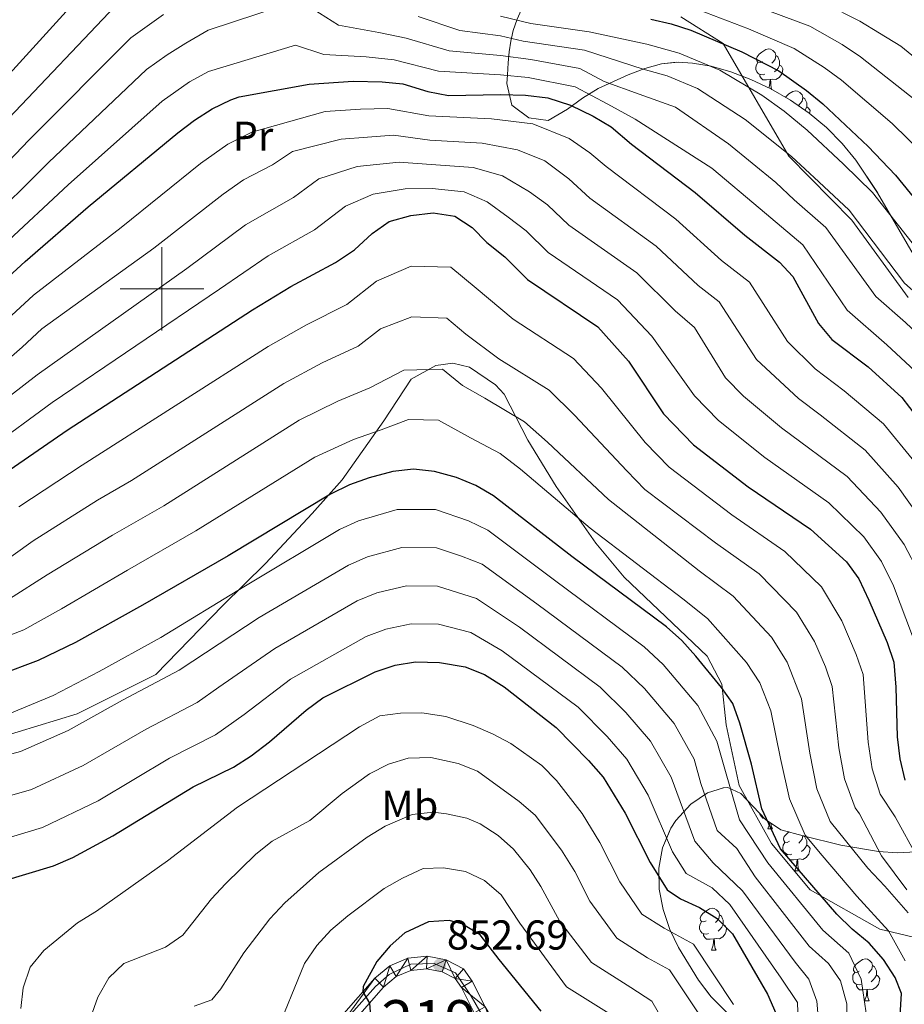
# Model space of a CAD drawing. Extents: x 633088 to 637601, y 773499 to 776557.
# Drawn here: x 634966 to 635178, y 775828 to 776065 of the extents above; entities that cross this region are included whole.
import ezdxf
from ezdxf.enums import TextEntityAlignment as Align

# ---------------------------------------------------------------- set-up
doc = ezdxf.new("R2010")
doc.units = 0
doc.header["$MEASUREMENT"] = 0
doc.linetypes.add('DGN Style 3', pattern=[59.844974, 42.74641, -17.098564])
doc.linetypes.add('DGN Style 4', pattern=[68.437002, 34.197128, -17.098564, 0.042746, -17.098564])
for name, color, linetype in [('Nivel 20', 7, 'Continuous'), ('Nivel 21', 7, 'Continuous'), ('Nivel 23', 7, 'Continuous'), ('Nivel 35', 7, 'Continuous'), ('Nivel 36', 7, 'Continuous'), ('Nivel 37', 7, 'Continuous'), ('Nivel 4', 7, 'Continuous'), ('Nivel 41', 7, 'Continuous'), ('Nivel 48', 7, 'Continuous'), ('Nivel 5', 7, 'Continuous'), ('Nivel 54', 7, 'Continuous'), ('Nivel 57', 7, 'Continuous'), ('Nivel 61', 7, 'Continuous'), ('Nivel 63', 7, 'Continuous'), ('Nivel 7', 7, 'Continuous')]:
    doc.layers.add(name, color=color, linetype=linetype)
doc.styles.add('Style-arial', font='arial.shx', dxfattribs={"bigfont": 'arialbig.shx'})
doc.styles.add('Style-arialn', font='arialn.shx', dxfattribs={"bigfont": 'arialnbig.shx'})
doc.linetypes.add('5zonar', pattern='A,-5,[1,dgnlstyle.shx,S=0.08,R=0,X=0,Y=0],-5', length=10)

# ---------------------------------------------------------------- blocks, each defined once
blk = doc.blocks.new('5PATER')
at = {"layer": 'Nivel 7', "linetype": 'Continuous', "lineweight": 0}
h = blk.add_hatch(color=19, dxfattribs=at)
edge = h.paths.add_edge_path()
edge.add_ellipse((0, 0), major_axis=(-1.1, -1.11), ratio=0.999422, start_angle=0, end_angle=360)

msp = doc.modelspace()

# ---------------------------------------------------------------- linework, layer by layer
at = {"layer": 'Nivel 20', "color": 19, "linetype": 'Continuous', "lineweight": 0, "ltscale": 0.5}
for points in [[(635124.361, 776065.238, 729.255), (635134.532, 776058.802, 731.099), (635150.269, 776031.78, 737.655), (635165.307, 776016.451, 739.909), (635178.821, 775997.911, 739.909)], [(635183.18, 775843.824, 797.073), (635172.04, 775846.418, 799.941), (635155.39, 775855.899, 805.678), (635146.112, 775866.98, 804.859), (635138.313, 775880.896, 804.859), (635135.225, 775895.426, 804.859), (635134.202, 775905.23, 803.424), (635130.665, 775911.878, 801.191), (635110.797, 775930.887, 799.962), (635103.965, 775938.973, 797.503), (635094.454, 775952.627, 794.225), (635087.701, 775963.724, 793.405), (635082.023, 775974.744, 791.561), (635079.973, 775976.997, 791.561), (635073.733, 775981.177, 792.381), (635069.728, 775982.195, 792.996), (635065.661, 775981.6, 793.405), (635059.734, 775978.32, 794.225), (635053.131, 775968.358, 796.888), (635043.205, 775954.222, 801.191), (635035.96, 775946.124, 802.42), (635024.793, 775934.102, 805.699), (635014.593, 775924.042, 807.952), (634998.501, 775907.479, 810.616), (634979.686, 775898.094, 810.616), (634960.771, 775892.306, 810.821)]]:
    msp.add_polyline3d(points, dxfattribs=at)
at = {"layer": 'Nivel 21', "color": 19, "linetype": 'Continuous', "lineweight": 0}
for points in [[(635028.75, 775809.248, 847.451), (635050.994, 775834.663, 850.193), (635054.589, 775837.656, 850.759), (635058.897, 775839.477, 851.401), (635063.548, 775839.971, 852.065), (635068.142, 775839.095, 852.693), (635072.286, 775836.925, 853.233), (635074.356, 775833.973, 853.848), (635077.427, 775827.825, 854.463)], [(635031.209, 775807.503, 847.451), (635053.095, 775832.508, 850.193), (635056.166, 775835.065, 850.759), (635059.655, 775836.54, 851.401), (635063.422, 775836.94, 852.065), (635067.143, 775836.231, 852.693), (635070.248, 775834.605, 853.233), (635071.771, 775832.433, 853.848), (635074.792, 775826.385, 854.463)]]:
    msp.add_polyline3d(points, dxfattribs=at)
at = {"layer": 'Nivel 23', "color": 19, "linetype": 'DGN Style 4', "lineweight": 0}
msp.add_polyline3d([(635086.064, 775809.962, 857.482), (635074.092, 775830.402, 854.112), (635070.377, 775835.976, 853.137), (635065.216, 775838.248, 852.419), (635059.643, 775838.041, 851.465), (635054.483, 775835.564, 850.615), (635051.181, 775832.673, 850.137), (635029.921, 775808.93, 847.487)], dxfattribs=at)
at = {"layer": 'Nivel 35', "color": 92, "linetype": '5zonar', "lineweight": 0, "ltscale": 0.5}
for points in [[(635183.715, 776002.028, 744.611), (635171.483, 776023.034, 738.909), (635166.304, 776030.817, 737.36), (635163.057, 776034.88, 736.799), (635159.29, 776038.662, 736.438), (635155.107, 776042.125, 736.308), (635150.613, 776045.232, 736.438), (635145.913, 776047.947, 736.858), (635141.113, 776050.232, 737.599), (635136.317, 776052.052, 738.692), (635131.631, 776053.37, 740.166), (635127.159, 776054.148, 742.052), (635123.744, 776054.359, 743.916), (635119.713, 776053.956, 746.495), (635115.697, 776052.867, 749.231), (635111.707, 776051.314, 752.037), (635104.576, 776048.028, 757.029), (635100.821, 776045.744, 759.789), (635097.217, 776043.051, 762.499), (635092.536, 776040.388, 765.225), (635087.895, 776041.005, 764.541), (635083.839, 776044.017, 762.766), (635082.668, 776049.242, 762.506), (635082.778, 776051.295, 761.947), (635082.991, 776054.162, 759.137), (635083.237, 776056.822, 755.147), (635083.609, 776059.382, 750.456), (635084.201, 776061.953, 745.541), (635085.107, 776064.645, 740.881)], [(635119.096, 775861.037, 829.26), (635119.983, 775865.954, 827.596), (635121.99, 775870.67, 825.817), (635123.174, 775872.519, 825.052), (635126.736, 775876.445, 823.05), (635130.738, 775879.168, 820.836), (635134.603, 775880.368, 818.425), (635135.637, 775880.385, 817.676), (635138.727, 775878.982, 814.933), (635144.617, 775872.737, 808.895), (635148.325, 775870.306, 805.973), (635153.701, 775868.85, 802.755), (635162.678, 775866.586, 798.013), (635171.718, 775865.038, 793.827), (635176.249, 775864.77, 791.894), (635180.78, 775864.964, 790.04)], [(635135.816, 775826.105, 838.241), (635131.594, 775830.26, 837.547), (635128.556, 775834.196, 836.796), (635123.8, 775842.017, 834.887), (635121.681, 775846.409, 833.622), (635120.093, 775851.132, 832.267), (635119.182, 775856.053, 830.815), (635119.096, 775861.037, 829.26)]]:
    msp.add_polyline3d(points, dxfattribs=at)
at = {"layer": 'Nivel 36', "color": 92, "linetype": 'Continuous', "lineweight": 0, "flags": 128}
for points in [[(635143.904, 776054.541), (635143.374, 776054.276), (635142.844, 776054.331), (635142.579, 776054.701), (635142.524, 776055.126), (635142.684, 776055.646), (635143.164, 776056.241), (635143.799, 776056.771), (635144.699, 776057.356), (635145.444, 776057.516), (635145.869, 776057.461), (635146.399, 776057.146), (635146.929, 776056.561), (635147.089, 776055.921), (635146.979, 776055.071), (635146.554, 776054.541), (635146.134, 776054.116)], [(635147.089, 776055.921), (635147.564, 776055.606), (635147.879, 776054.966), (635148.039, 776054.646), (635148.039, 776054.066), (635148.039, 776053.641), (635147.669, 776052.951), (635147.249, 776052.471), (635146.769, 776052.051)], [(635144.489, 776051.461), (635144.064, 776051.301), (635143.479, 776051.361), (635143.004, 776051.571), (635142.579, 776051.996), (635142.364, 776052.581), (635142.364, 776053.001), (635142.419, 776053.586), (635142.844, 776054.276)], [(635148.039, 776053.641), (635148.494, 776053.391), (635148.839, 776052.776), (635148.729, 776052.051), (635148.519, 776051.411), (635147.934, 776050.671), (635147.139, 776050.191), (635146.289, 776050.296), (635145.859, 776050.166)], [(635145.749, 776050.166), (635144.859, 776050.081), (635144.014, 776050.081), (635143.589, 776050.511), (635143.269, 776050.986), (635143.269, 776051.301)], [(635145.46, 776048.163), (635145.639, 776048.641), (635145.749, 776050.166), (635145.859, 776050.166), (635145.894, 776049.581), (635145.929, 776048.896), (635145.999, 776048.281), (635146.114, 776047.881), (635146.153, 776047.808)], [(635149.413, 776045.925), (635149.639, 776046.206), (635150.274, 776046.736), (635151.174, 776047.321), (635151.919, 776047.481), (635152.344, 776047.426), (635152.874, 776047.111), (635153.404, 776046.526), (635153.564, 776045.886), (635153.454, 776045.036), (635153.029, 776044.506), (635152.609, 776044.081)], [(635153.564, 776045.886), (635154.039, 776045.571), (635154.354, 776044.931), (635154.514, 776044.611), (635154.514, 776044.031), (635154.514, 776043.606), (635154.144, 776042.916), (635154.076, 776042.838)], [(635154.514, 776043.606), (635154.969, 776043.356), (635155.314, 776042.741), (635155.208, 776042.041)], [(635144.27, 775873.105), (635144.014, 775873.105), (635143.589, 775873.535), (635143.269, 775874.01), (635143.269, 775874.166)], [(635145.204, 775870.505), (635145.639, 775871.665), (635145.667, 775872.049)], [(635145.934, 775871.873), (635145.999, 775871.305), (635146.114, 775870.905), (635146.329, 775870.505)], [(635145.204, 775870.505), (635146.329, 775870.505)], [(635150.379, 775867.53), (635149.849, 775867.265), (635149.319, 775867.32), (635149.054, 775867.69), (635148.999, 775868.115), (635149.159, 775868.635), (635149.639, 775869.23), (635150.274, 775869.76), (635150.294, 775869.773)], [(635153.561, 775868.888), (635153.454, 775868.06), (635153.029, 775867.53), (635152.609, 775867.105)], [(635153.622, 775868.871), (635154.039, 775868.595), (635154.354, 775867.955), (635154.514, 775867.635), (635154.514, 775867.055), (635154.514, 775866.63), (635154.144, 775865.94), (635153.724, 775865.46), (635153.244, 775865.04)], [(635150.964, 775864.45), (635150.539, 775864.29), (635149.954, 775864.35), (635149.479, 775864.56), (635149.054, 775864.985), (635148.839, 775865.57), (635148.839, 775865.99), (635148.894, 775866.575), (635149.319, 775867.265)], [(635154.514, 775866.63), (635154.969, 775866.38), (635155.314, 775865.765), (635155.204, 775865.04), (635154.994, 775864.4), (635154.409, 775863.66), (635153.614, 775863.18), (635152.764, 775863.285), (635152.334, 775863.155)], [(635152.224, 775863.155), (635151.334, 775863.07), (635150.489, 775863.07), (635150.064, 775863.5), (635149.744, 775863.975), (635149.744, 775864.29)], [(635151.679, 775860.47), (635152.114, 775861.63), (635152.224, 775863.155), (635152.334, 775863.155), (635152.369, 775862.57), (635152.404, 775861.885), (635152.474, 775861.27), (635152.589, 775860.87), (635152.804, 775860.47)], [(635151.679, 775860.47), (635152.804, 775860.47)], [(635130.401, 775848.482), (635129.871, 775848.217), (635129.341, 775848.272), (635129.076, 775848.642), (635129.021, 775849.067), (635129.181, 775849.587), (635129.661, 775850.182), (635130.296, 775850.712), (635131.196, 775851.297), (635131.941, 775851.457), (635132.366, 775851.402), (635132.896, 775851.087), (635133.426, 775850.502), (635133.586, 775849.862), (635133.476, 775849.012), (635133.051, 775848.482), (635132.631, 775848.057)], [(635130.986, 775845.402), (635130.561, 775845.242), (635129.976, 775845.302), (635129.501, 775845.512), (635129.076, 775845.937), (635128.861, 775846.522), (635128.861, 775846.942), (635128.916, 775847.527), (635129.341, 775848.217)], [(635133.586, 775849.862), (635134.061, 775849.547), (635134.376, 775848.907), (635134.536, 775848.587), (635134.536, 775848.007), (635134.536, 775847.582), (635134.166, 775846.892), (635133.746, 775846.412), (635133.266, 775845.992)], [(635134.536, 775847.582), (635134.991, 775847.332), (635135.336, 775846.717), (635135.226, 775845.992), (635135.016, 775845.352), (635134.431, 775844.612), (635133.636, 775844.132), (635132.786, 775844.237), (635132.356, 775844.107)], [(635132.246, 775844.107), (635131.356, 775844.022), (635130.511, 775844.022), (635130.086, 775844.452), (635129.766, 775844.927), (635129.766, 775845.242)], [(635131.701, 775841.422), (635132.136, 775842.582), (635132.246, 775844.107), (635132.356, 775844.107), (635132.391, 775843.522), (635132.426, 775842.837), (635132.496, 775842.222), (635132.611, 775841.822), (635132.826, 775841.422)], [(635131.701, 775841.422), (635132.826, 775841.422)], [(635167.092, 775836.342), (635166.562, 775836.077), (635166.032, 775836.132), (635165.767, 775836.502), (635165.712, 775836.927), (635165.872, 775837.447), (635166.352, 775838.042), (635166.987, 775838.572), (635167.887, 775839.157), (635168.632, 775839.317), (635169.057, 775839.262), (635169.587, 775838.947), (635170.117, 775838.362), (635170.277, 775837.722), (635170.167, 775836.872), (635169.742, 775836.342), (635169.322, 775835.917)], [(635167.677, 775833.262), (635167.252, 775833.102), (635166.667, 775833.162), (635166.192, 775833.372), (635165.767, 775833.797), (635165.552, 775834.382), (635165.552, 775834.802), (635165.607, 775835.387), (635166.032, 775836.077)], [(635170.277, 775837.722), (635170.752, 775837.407), (635171.067, 775836.767), (635171.227, 775836.447), (635171.227, 775835.867), (635171.227, 775835.442), (635170.857, 775834.752), (635170.437, 775834.272), (635169.957, 775833.852)], [(635171.227, 775835.442), (635171.682, 775835.192), (635172.027, 775834.577), (635171.917, 775833.852), (635171.707, 775833.212), (635171.122, 775832.472), (635170.327, 775831.992), (635169.477, 775832.097), (635169.047, 775831.967)], [(635168.937, 775831.967), (635168.047, 775831.882), (635167.202, 775831.882), (635166.777, 775832.312), (635166.457, 775832.787), (635166.457, 775833.102)], [(635168.392, 775829.282), (635168.827, 775830.442), (635168.937, 775831.967), (635169.047, 775831.967), (635169.082, 775831.382), (635169.117, 775830.697), (635169.187, 775830.082), (635169.302, 775829.682), (635169.517, 775829.282)], [(635168.392, 775829.282), (635169.517, 775829.282)]]:
    msp.add_lwpolyline(points, dxfattribs=at)
at = {"layer": 'Nivel 4', "color": 25, "linetype": 'Continuous', "lineweight": 30, "flags": 128}
for points, elevation in [([(634958.551, 776046.268), (634985.06, 776075.411)], 725), ([(635117.171, 776064.659), (635122.039, 776063.582), (635126.771, 776061.986), (635138.963, 776056.854), (635147.803, 776052.24), (635154.465, 776047.524), (635158.354, 776044.36), (635169.287, 776034.141), (635175.826, 776027.248), (635191.653, 776007.852)], 725), ([(634959.257, 775999.262), (634967.194, 776006.576), (634982.304, 776019.622), (635003.808, 776037.396), (635007.808, 776040.47), (635012.006, 776043.185), (635016.499, 776045.354), (635018.48, 776046.053), (635035.246, 776049.094), (635045.816, 776049.833), (635052.768, 776049.664), (635057.738, 776049.124), (635063.751, 776047.302), (635068.67, 776046.364), (635081.137, 776046.578), (635087.16, 776046.4), (635092.507, 776045.774), (635097.885, 776044.031), (635103.373, 776041.431), (635107.677, 776038.884), (635112.499, 776034.72), (635127.778, 776023.106), (635139.666, 776012.859), (635148.012, 776006.384), (635151.201, 776002.947), (635157.358, 775991.683), (635160.58, 775987.854), (635169.251, 775981.265), (635177.302, 775973.917), (635184.678, 775964.325)], 750), ([(634962.302, 775955.836), (634977.265, 775966.088), (635021.691, 775995.002), (635030.886, 776000.585), (635041.561, 776006.296), (635046.119, 776009.344), (635050.396, 776013.245), (635054.469, 776016.137), (635059.613, 776017.57), (635064.96, 776018.2), (635070.224, 776017.426), (635074.342, 776014.679), (635077.844, 776011.11), (635082.186, 776007.674), (635087.581, 776002.235), (635104.485, 775990.924), (635111.849, 775982.616), (635120.23, 775970.012), (635127.407, 775962.608), (635140.46, 775952.504), (635155.435, 775942.329), (635164.07, 775934.539), (635166.996, 775930.48), (635169.434, 775925.381), (635173.802, 775915.206), (635175.421, 775910.468), (635175.91, 775904.505), (635176.231, 775892.578), (635176.808, 775887.263), (635178.067, 775882.14)], 775), ([(635176.927, 775825.781), (635177.212, 775831.033), (635175.731, 775834.86), (635172.947, 775839.168), (635169.486, 775843.113), (635165.439, 775846.44), (635161.729, 775850.034), (635148.21, 775865.682), (635143.746, 775875.266), (635141.276, 775886.044), (635138.52, 775895.882), (635136.779, 775900.584), (635134.095, 775904.378), (635127.955, 775911.948), (635124.594, 775915.638), (635120.883, 775918.972), (635098.239, 775935.799), (635079.441, 775950.325), (635075.217, 775952.877), (635070.548, 775954.758), (635065.301, 775956.229), (635060.284, 775956.777), (635055.293, 775956.192), (635049.634, 775954.678), (635044.904, 775953.001), (635040.398, 775950.795), (635015.865, 775935.942), (634995.369, 775924.124), (634979.289, 775915.165), (634970.307, 775910.861), (634960.872, 775907.336)], 800), ([(634961.518, 775857.848), (634974.007, 775861.675), (634978.597, 775863.655), (634988.255, 775868.858), (635007.444, 775880.565), (635017.156, 775885.303), (635021.382, 775887.974), (635025.797, 775891.374), (635034.532, 775898.979), (635038.559, 775901.944), (635051.086, 775908.118), (635055.863, 775909.778), (635060.799, 775910.556), (635066.543, 775910.38), (635072.673, 775909.359), (635077.323, 775907.525), (635082.046, 775904.588), (635094.437, 775894.829), (635102.263, 775886.921), (635105.726, 775882.933), (635111, 775874.289), (635116.986, 775862.453), (635121.087, 775855.889), (635124.284, 775853.742), (635128.854, 775851.676), (635133.075, 775849), (635136.708, 775845.36), (635145.117, 775830.891), (635147.135, 775826.304)], 825), ([(635063.838, 775848.212), (635058.236, 775845.607), (635054.726, 775842.48), (635051.507, 775838.673), (635048.19, 775832.692), (635048.14, 775831.402), (635049.748, 775828.684), (635049.99, 775825.555)], 850), ([(635090.869, 775826.822), (635080.825, 775839.175), (635076.247, 775845.123), (635071.89, 775847.703), (635068.856, 775848.517), (635063.838, 775848.212)], 850)]:
    msp.add_lwpolyline(points, dxfattribs=dict(at, elevation=elevation))
at = {"layer": 'Nivel 5', "color": 25, "linetype": 'Continuous', "lineweight": 0, "flags": 128}
for points, elevation in [([(634946.912, 776053.231), (634974.041, 776088.836), (634977.895, 776092.852), (634993.75, 776106.298), (635008.788, 776114.823), (635017.586, 776119.38), (635024.472, 776120.847), (635031.006, 776120.702), (635039.138, 776118.943), (635046.502, 776115.17), (635055.165, 776105.291), (635067.684, 776091.691), (635072.689, 776088.403), (635081.788, 776084.104), (635091.334, 776080.283), (635103.727, 776075.586), (635115.725, 776073.505), (635130.918, 776071.59), (635142.178, 776067.897), (635155.278, 776062.972), (635162.989, 776058.617), (635167.433, 776055.634)], 715), ([(634956.949, 776014.598), (634972.802, 776030.28), (634996.308, 776052.602), (635001.227, 776056.075), (635005.744, 776058.947), (635011.049, 776062.015), (635028.812, 776067.821)], 740), ([(634963.301, 776040.938), (634988.809, 776067.808)], 730), ([(635034.703, 776068.027), (635042.316, 776063.208), (635051.995, 776061.459), (635058.53, 776060.096), (635068.822, 776057.074), (635081.142, 776055.982), (635088.365, 776054.987), (635100.116, 776052.818), (635105.991, 776049.73), (635114.367, 776046.695), (635123.084, 776043.573), (635135.788, 776034.759), (635147.141, 776025.459), (635151.514, 776021.371), (635159.137, 776014.729), (635171.076, 775998.15), (635178.211, 775991.899), (635183.925, 775986.451), (635198.305, 775968.45), (635208.688, 775952.015), (635216.373, 775938.343)], 740), ([(635186.37, 776050.614), (635177.12, 776058.175), (635171.973, 776061.272), (635167.252, 776064.164), (635159.016, 776068.338)], 710), ([(634951.827, 776018.61), (634968.052, 776035.609), (634992.559, 776060.205), (635000.366, 776065.744)], 735), ([(635061.412, 776065.312), (635071.357, 776061.96), (635081.144, 776060.685), (635086.559, 776059.352), (635101.232, 776057.212), (635115.302, 776052.683), (635121.062, 776051.079), (635128.377, 776048), (635139.793, 776040.586), (635150.878, 776031.759), (635157.438, 776025.628), (635164.7, 776018.902), (635177.935, 776001.384), (635182.692, 775997.217), (635190.044, 775990.043), (635199.455, 775981.18), (635213.108, 775961.482), (635226.057, 775943.958), (635239.515, 775929.801), (635257.005, 775917.517), (635281.556, 775907.921)], 735), ([(635081.147, 776065.387), (635088.366, 776063.61), (635102.348, 776061.606), (635116.236, 776058.671), (635123.916, 776056.532), (635133.67, 776052.427), (635143.798, 776046.413), (635149.127, 776042.64), (635154.616, 776038.059), (635163.362, 776029.884), (635170.263, 776023.075), (635184.794, 776004.618), (635194.292, 775995.418), (635197.082, 775992.571), (635218.985, 775965.192), (635221.945, 775961.175), (635230.11, 775948.605), (635233.112, 775944.581), (635238.088, 775939.394), (635246.157, 775933.483), (635264.965, 775922.091), (635273.104, 775918.446), (635297.553, 775908.73), (635306.573, 775904.408)], 730), ([(635128.844, 776066.788), (635140.57, 776062.375), (635151.54, 776057.606), (635158.727, 776053.07), (635162.893, 776049.997), (635174.981, 776039.632), (635182.645, 776032.123), (635197.566, 776014.638), (635200.931, 776011.254), (635205.76, 776006.404), (635226.066, 775985.797), (635249.154, 775963.088)], 720), ([(634962.071, 776010.587), (634977.553, 776024.951), (635000.058, 776044.999), (635006.616, 776049.63), (635011.121, 776052.15), (635032.029, 776058.457), (635038.781, 776056.151), (635048.905, 776055.646), (635055.649, 776054.88), (635066.286, 776052.188), (635081.139, 776051.28), (635087.762, 776050.693), (635099, 776048.424), (635106.834, 776044.307), (635113.433, 776040.707), (635131.783, 776028.932), (635143.403, 776019.159), (635153.574, 776010.556), (635164.217, 775994.916), (635173.731, 775986.582), (635181.549, 775979.292)], 745), ([(635167.433, 776055.634), (635180.675, 776045.123)], 715), ([(635180.556, 775958.367), (635172.928, 775967.599), (635163.492, 775975.512), (635156.556, 775980.784), (635149.932, 775987.348), (635140.779, 776001.63), (635134.102, 776006.81), (635123.119, 776016.669), (635106.436, 776029.31), (635102.578, 776032.642), (635097.566, 776036.08), (635088.874, 776039.555), (635078.954, 776040.747), (635063.992, 776041.481), (635054.137, 776043.245), (635047.546, 776043.093), (635039.09, 776042.502), (635021.511, 776037.542), (635015.782, 776034.665), (635009.223, 776030.033), (634990.181, 776014.698), (634969.208, 775998.478), (634962.858, 775992.627)], 755), ([(634952.49, 775973.844), (634966.46, 775985.992), (634971.222, 775990.38), (634998.058, 776009.774), (635014.639, 776022.671), (635019.558, 776026.145), (635026.523, 776029.73), (635031.246, 776032.929), (635042.935, 776035.911), (635049.277, 776036.354), (635055.506, 776036.826), (635064.234, 776035.661), (635076.771, 776034.917), (635085.241, 776033.336), (635091.76, 776030.73), (635097.48, 776026.4), (635102.531, 776021.726), (635118.46, 776010.233), (635128.539, 776000.761), (635133.546, 775996.876), (635142.506, 775983.014), (635152.532, 775973.714), (635157.734, 775969.76), (635168.555, 775961.281), (635176.434, 775952.41), (635183.344, 775942.795)], 760), ([(635181.278, 775932.113), (635177.895, 775938.69), (635172.313, 775946.453), (635164.181, 775954.964), (635148.508, 775966.644), (635139.387, 775974.238), (635135.081, 775978.68), (635127.589, 775990.748), (635122.975, 775994.713), (635113.802, 776003.796), (635097.548, 776015.229), (635092.382, 776020.158), (635088.055, 776023.238), (635081.608, 776027.117), (635074.589, 776029.086), (635064.476, 776029.84), (635056.875, 776030.407), (635046.779, 776029.319), (635037.629, 776026.368), (635031.536, 776021.919), (635020.054, 776015.309), (635005.936, 776004.85), (634970.061, 775979.357), (634954.066, 775966.969)], 765), ([(634958.184, 775961.402), (634973.663, 775972.722), (635013.813, 775999.926), (635025.47, 776007.947), (635036.548, 776014.107), (635044.012, 776019.806), (635050.624, 776022.728), (635058.244, 776023.988), (635064.718, 776024.02), (635072.406, 776023.256), (635077.975, 776020.898), (635082.949, 776017.174), (635087.284, 776013.916), (635092.564, 776008.732), (635109.143, 775997.36), (635117.412, 775988.664), (635127.655, 775974.346), (635133.397, 775968.423), (635144.484, 775959.574), (635159.808, 775948.646), (635168.191, 775940.496), (635172.445, 775934.585), (635175.356, 775928.747)], 770), ([(635181.054, 775863.63), (635175.712, 775873.413), (635172.095, 775878.848), (635170.195, 775884.863), (635169.24, 775891.271), (635168.04, 775907.55), (635166.397, 775912.281), (635162.903, 775920.421), (635158.075, 775928.506), (635149.266, 775936.99), (635136.544, 775945.797), (635121.573, 775957.246), (635115.831, 775963.169), (635105.367, 775976.157), (635098.631, 775983.314), (635084.174, 775992.739), (635075.335, 776000.133), (635069.239, 776005.186), (635059.747, 776005.411), (635051.375, 776001.834), (635044.307, 775996.275), (635034.635, 775991.403), (635025.432, 775986.16), (634980.885, 775957.695), (634965.699, 775947.701)], 780), ([(634960.02, 775933.079), (634969.096, 775939.567), (634984.506, 775949.302), (634992.705, 775954.029), (635029.173, 775977.319), (635038.385, 775982.222), (635047.053, 775986.254), (635052.354, 775990.423), (635059.881, 775993.252), (635068.254, 775992.947), (635072.826, 775989.157), (635080.767, 775983.244), (635092.777, 775975.705), (635098.885, 775969.699), (635111.433, 775956.326), (635115.739, 775951.884), (635132.629, 775939.091), (635143.098, 775931.652), (635152.08, 775922.474), (635156.372, 775915.462), (635158.992, 775909.357), (635160.66, 775904.633), (635162.249, 775889.964), (635163.583, 775882.464), (635166.124, 775875.556), (635167.203, 775874.121), (635172.424, 775864.034), (635178.537, 775855.907)], 785), ([(635178.848, 775850.389), (635173.213, 775856.768), (635169.147, 775861.082), (635160.152, 775872.265), (635156.97, 775880.064), (635155.258, 775888.657), (635153.28, 775901.716), (635149.841, 775910.502), (635146.085, 775916.442), (635136.93, 775926.314), (635128.713, 775932.384), (635107.035, 775949.484), (635092.404, 775963.241), (635086.924, 775968.095), (635077.361, 775973.748), (635072.055, 775976.807), (635067.27, 775980.707), (635057.958, 775980.521), (635049.8, 775976.233), (635042.134, 775973.04), (635032.915, 775968.477), (635000.425, 775948), (634988.127, 775940.909), (634972.494, 775931.433), (634963.449, 775925.673)], 790), ([(635178.089, 775838.861), (635174.108, 775846.058), (635166.528, 775854.36), (635158.265, 775864.105), (635154.181, 775868.973), (635150.358, 775877.665), (635148.267, 775887.35), (635145.9, 775898.799), (635143.31, 775905.543), (635140.09, 775910.41), (635130.762, 775920.976), (635124.798, 775925.678), (635102.637, 775942.641), (635085.922, 775956.783), (635081.07, 775960.486), (635073.954, 775964.253), (635066.285, 775968.468), (635059.121, 775968.649), (635052.546, 775966.212), (635045.884, 775963.859), (635036.656, 775959.636), (635008.145, 775941.971), (634991.748, 775932.516), (634975.891, 775923.299), (634966.878, 775918.267), (634958.516, 775915.046)], 795), ([(634963.499, 775898.203), (634973.896, 775902.46), (634984.92, 775908.245), (634999.726, 775916.359), (635019.598, 775928.549), (635042.535, 775942.259), (635047.095, 775944.356), (635056.394, 775947.064), (635065.549, 775947.059), (635073.482, 775944.377), (635078.087, 775942.131), (635094.055, 775930.144), (635115.593, 775914.143), (635120.127, 775909.894), (635128.421, 775900.089), (635133.016, 775891.563), (635135.22, 775883.693), (635138.394, 775872.703), (635145.183, 775862.345), (635158.406, 775846.205), (635164.612, 775840.668), (635167.578, 775834.431), (635168.791, 775826.297)], 805), ([(634956.768, 775886.549), (634966.126, 775889.071), (634977.486, 775894.059), (634990.551, 775901.325), (635004.083, 775908.595), (635023.331, 775921.156), (635044.673, 775933.724), (635049.287, 775935.711), (635057.495, 775937.937), (635065.797, 775937.889), (635071.747, 775935.878), (635076.733, 775933.938), (635089.872, 775924.489), (635110.304, 775909.314), (635115.661, 775904.151), (635122.747, 775895.8), (635127.512, 775887.244), (635129.165, 775881.342), (635133.042, 775870.14), (635137.789, 775865.83), (635142.156, 775859.009), (635155.084, 775842.376), (635159.738, 775838.224), (635162.622, 775834.022), (635164.148, 775828.562), (635164.254, 775821.601)], 810), ([(634958.351, 775876.982), (634968.753, 775879.939), (634981.075, 775885.659), (634996.182, 775894.405), (635008.441, 775900.831), (635013.625, 775904.474), (635027.065, 775913.764), (635046.81, 775925.188), (635051.479, 775927.067), (635058.596, 775928.81), (635066.046, 775928.719)], 815), ([(635066.046, 775928.719), (635075.38, 775925.745), (635085.689, 775918.834), (635105.015, 775904.486), (635111.195, 775898.407), (635117.073, 775891.511), (635122.008, 775882.926), (635127.69, 775867.578), (635132.068, 775862.351), (635139.129, 775855.672), (635151.761, 775838.548), (635155.022, 775834.485), (635156.972, 775829.208), (635157.749, 775819.773)], 815), ([(635175.356, 775928.747), (635179.917, 775916.702)], 770), ([(635053.671, 775918.422), (635059.697, 775919.683), (635066.294, 775919.549), (635074.026, 775917.552), (635081.506, 775913.179), (635099.726, 775899.657), (635106.729, 775892.664), (635111.399, 775887.222), (635116.504, 775878.607), (635122.338, 775865.015), (635125.618, 775859.764), (635131.832, 775856.394), (635136.102, 775852.336), (635148.439, 775834.719), (635152.297, 775828.876), (635152.546, 775821.713)], 820), ([(634929.593, 775821.76), (634921.672, 775834.909), (634920.6, 775837.186), (634920.208, 775842.032), (634920.476, 775844.791), (634922.022, 775849.519), (634926.704, 775856.272), (634928.781, 775857.317), (634929.74, 775861.513), (634933.762, 775865.278), (634938.632, 775866.401), (634943.605, 775866.942), (634959.934, 775867.415), (634971.38, 775870.807), (634984.665, 775877.258), (635001.813, 775887.485), (635012.798, 775893.067), (635019.711, 775897.924), (635030.798, 775906.371), (635048.948, 775916.653), (635053.671, 775918.422)], 820), ([(634966.141, 775827.404), (634966.726, 775832.367), (634968.376, 775837.31), (634971.688, 775841.355), (634979.753, 775847.93), (634984.265, 775850.749), (635001.36, 775862.833), (635018.099, 775875.736), (635047.323, 775894.98), (635052.237, 775897.609), (635057.2, 775898.215), (635062.293, 775898.344), (635068.042, 775897.475), (635074.609, 775895.303), (635079.239, 775893.32), (635083.632, 775890.998), (635091.027, 775885.664), (635094.527, 775882.127), (635100.745, 775874.181), (635104.965, 775867.266), (635109.753, 775857.797), (635115.043, 775850.075), (635120.323, 775846.66), (635127.356, 775842.867)], 830), ([(635026.43, 775867.549), (635035.45, 775872.527), (635043.209, 775878.979), (635049.757, 775883.668), (635054.26, 775886.054), (635059.042, 775887.431), (635064.456, 775887.583), (635070.965, 775886.187), (635075.597, 775884.3), (635085.636, 775877.045), (635089.442, 775873.824), (635095.765, 775865.429), (635098.93, 775860.243), (635102.521, 775853.141), (635108.999, 775844.262), (635116.363, 775839.579), (635121.638, 775836.734), (635128.863, 775825.869)], 835), ([(635007.723, 775827.975), (635011.979, 775829.511), (635014.1, 775832.106), (635019.62, 775840.812), (635025.886, 775848.937), (635029.434, 775852.775), (635037.572, 775860.049), (635049.201, 775868.536), (635053.489, 775871.146), (635059.97, 775873.949), (635064.96, 775874.491), (635068.175, 775874.132), (635073.028, 775873.072), (635076.281, 775871.691), (635080.542, 775868.917)], 840), ([(635080.542, 775868.917), (635084.224, 775865.602), (635088.219, 775860.706), (635090.785, 775856.678), (635095.289, 775848.486), (635102.956, 775838.448), (635112.403, 775832.498), (635117.373, 775829.145), (635120.736, 775823.358)], 840), ([(634982.87, 775825.218), (634984.651, 775830.118), (634987.231, 775834.789), (634990.854, 775838.25), (635000.868, 775842.171), (635004.967, 775845.04), (635011.855, 775853.694), (635015.261, 775857.353), (635022.52, 775864.433), (635026.43, 775867.549)], 835), ([(635027.038, 775820.819), (635034.162, 775838.186), (635037.116, 775842.553), (635040.491, 775846.242), (635044.553, 775849.628), (635053.288, 775856.239), (635057.63, 775858.715), (635062.571, 775860.965), (635067.508, 775861.187), (635072.778, 775860.258)], 845), ([(635072.778, 775860.258), (635077.299, 775858.132), (635081.273, 775854.668), (635085.805, 775847.926), (635096.912, 775832.635), (635108.443, 775825.417)], 845), ([(635127.356, 775842.867), (635136.99, 775828.38)], 830)]:
    msp.add_lwpolyline(points, dxfattribs=dict(at, elevation=elevation))
at = {"layer": 'Nivel 57', "color": 92, "linetype": 'DGN Style 3', "lineweight": 0, "flags": 128}
msp.add_lwpolyline([(635386.82, 775752.521), (635380.301, 775762.822), (635378.124, 775766.49), (635375.944, 775770.528), (635374.851, 775772.723), (635372.661, 775777.306), (635370.475, 775781.768), (635367.097, 775788.908), (635365.43, 775792.937), (635360.087, 775808.843), (635358.893, 775812.917), (635356.636, 775821.182), (635355.83, 775825.931), (635355.543, 775830.822), (635355.957, 775835.671), (635357.255, 775840.292), (635358.844, 775842.816), (635362.899, 775846.036), (635364.706, 775847.064), (635369.374, 775849.248), (635374.091, 775850.516), (635378.893, 775850.561), (635389.82, 775849.05), (635394.933, 775848.32), (635399.955, 775847.572), (635404.786, 775846.807), (635409.323, 775846.027), (635412.964, 775845.343), (635438.407, 775840.198), (635449.565, 775838.607), (635458.144, 775838.188), (635486.313, 775838.579), (635511.896, 775837.333), (635528.213, 775836.842), (635531.004, 775837.029), (635534.669, 775837.844), (635538.142, 775839.25), (635541.463, 775841.186), (635544.669, 775843.592), (635547.799, 775846.408), (635550.892, 775849.573), (635553.987, 775853.028), (635557.309, 775856.891), (635563.502, 775864.243), (635582.088, 775886.418), (635608.54, 775916.482), (635614.671, 775923.855), (635620.756, 775931.392), (635627.686, 775940.158), (635630.692, 775944.095), (635636.458, 775952.235), (635644.124, 775965.21), (635648.289, 775974.446), (635650.161, 775979.739), (635650.821, 775984.698), (635649.666, 775996.373), (635649.492, 776001.283), (635648.721, 776006.142), (635646.131, 776010.96), (635644.91, 776012.419), (635640.957, 776016.497), (635636.968, 776019.376), (635632.966, 776020.698), (635631.383, 776020.826), (635627.382, 776020.849), (635619.38, 776019.993), (635608.528, 776017.87), (635605.917, 776014.946), (635603.392, 776014.224), (635600.859, 776014.52), (635598.288, 776015.658), (635593.611, 776018.266), (635590.606, 776020.559), (635587.743, 776023.964), (635586.009, 776026.641), (635580.777, 776034.948), (635577.162, 776040.338), (635574.282, 776044.44), (635571.592, 776046.634), (635562.292, 776048.913), (635559.042, 776051.542), (635555.7, 776059.074), (635554.243, 776063.282), (635551.864, 776071.872), (635549.483, 776082.385), (635545.664, 776100.175), (635544.673, 776103.863), (635543.494, 776108.712), (635542.907, 776113.274), (635542.528, 776117.944), (635542.039, 776131.937), (635541.846, 776136.692), (635541.514, 776141.541), (635540.65, 776149.469), (635540.611, 776161.931), (635540.983, 776171.776), (635542.961, 776201.375), (635546.119, 776230.699), (635547.033, 776245.286), (635547.004, 776250.822), (635546.71, 776255.047), (634791.552, 776240.037), (634791.56, 776239.796), (634790.652, 776234.541), (634788.347, 776229.938), (634784.091, 776225.473), (634780.083, 776222.678), (634775.689, 776220.749), (634770.42, 776219.736), (634760.87, 776220.564), (634756.038, 776221.458), (634745.912, 776221.733), (634736.117, 776224.378), (634718.328, 776229.978), (634713.135, 776231.842), (634708.551, 776234.124), (634704.956, 776237.009), (634704.171, 776238.3), (634527.131, 776234.781), (634523.735, 776230.643), (634521.25, 776226.868), (634517.513, 776219.256), (634515.177, 776211.49), (634513.949, 776203.482), (634513.596, 776195.777), (634514.25, 776187.17), (634516.054, 776178.195), (634522.019, 776161.705), (634523.197, 776157.501), (634523.893, 776147.848), (634524.215, 776145.848), (634526.207, 776141.894), (634528.169, 776140.527), (634532.703, 776140.139), (634535.138, 776140.829), (634539.889, 776142.231), (634551.316, 776145.769), (634556.075, 776147.281), (634560.832, 776148.868), (634564.186, 776150.806), (634564.77, 776154.134), (634560.5, 776160.894), (634552.754, 776170.95), (634549.64, 776175.688), (634548.996, 776179.221), (634549.913, 776182.706), (634551.866, 776186.195), (634554.331, 776189.738), (634561.574, 776200.453), (634564.522, 776204.332), (634567.799, 776207.949), (634574.41, 776214.199), (634581.409, 776221.005), (634584.873, 776222.863), (634589.991, 776223.827), (634599.929, 776224.674), (634609.925, 776224.777), (634624.931, 776223.901), (634638.924, 776222.221), (634643.684, 776221.057), (634648.34, 776219.236), (634653.577, 776216.008), (634657.18, 776212.242), (634659.555, 776207.832), (634660.852, 776203.004), (634661.223, 776197.982), (634660.82, 776192.992), (634659.794, 776188.259), (634658.297, 776184.01), (634656.019, 776179.115), (634653.623, 776175.204), (634650.511, 776171.746), (634646.459, 776169.069), (634639.483, 776166.239), (634630.16, 776163.382), (634616.218, 776158.993), (634606.716, 776155.059), (634602.204, 776152.803), (634600.853, 776151.909), (634597.791, 776147.934), (634598.36, 776144.1), (634600.934, 776141.785), (634608.389, 776136.31), (634616.848, 776131.59), (634625.888, 776127.881), (634634.411, 776125.229), (634643.496, 776122.942), (634652.836, 776121.13), (634657.689, 776120.376), (634662.181, 776119.929), (634667.162, 776119.778), (634671.863, 776120.767), (634673.881, 776122.767), (634676.483, 776126.307), (634678.095, 776129.959), (634678.854, 776133.714), (634678.898, 776137.562), (634678.363, 776141.495), (634676.107, 776149.575), (634671.815, 776162.094), (634670.69, 776166.336), (634669.948, 776170.597), (634669.725, 776174.869), (634670.06, 776191.087), (634670.391, 776199.743), (634670.637, 776204.124), (634670.764, 776205.266), (634672.196, 776209.969), (634674.482, 776214.684), (634677.576, 776218.88), (634681.774, 776221.195), (634686.662, 776221.494), (634691.594, 776220.82), (634696.526, 776219.609), (634701.83, 776218.192), (634716.347, 776214.412), (634728.812, 776210.882), (634757.327, 776202.371), (634771.347, 776197.403), (634780.585, 776193.641), (634794.258, 776187.117), (634798.545, 776184.455), (634804.922, 776179.831), (634808.83, 776176.857), (634812.657, 776173.829), (634823.98, 776164.65), (634827.809, 776161.635), (634831.719, 776158.68), (634835.742, 776155.808), (634840.218, 776153.24), (634844.753, 776151.374), (634859.013, 776146.872), (634863.674, 776144.981), (634868.132, 776142.517), (634872.797, 776139.233), (634877.242, 776135.333), (634880.363, 776132.125), (634883.284, 776128.922), (634888.866, 776122.402), (634891.697, 776119.023), (634894.668, 776115.524), (634900.656, 776108.812), (634902.737, 776105.12), (634904.402, 776101.277), (634908.32, 776089.579), (634909.892, 776085.64), (634913.338, 776077.568), (634914.782, 776074.687), (634916.356, 776071.547), (634917.216, 776068.682), (634916.869, 776065.842), (634914.821, 776062.779), (634912.208, 776059.252), (634908.948, 776055.717), (634905.755, 776056.019), (634902.49, 776057.926), (634893.572, 776061.763), (634892.052, 776062.289), (634887.805, 776063.235), (634883.79, 776063.104), (634880.036, 776061.605), (634878.298, 776059.726), (634877.463, 776055.524), (634878.43, 776044.776), (634877.974, 776039.536), (634875.39, 776035.256), (634873.654, 776033.698), (634869.435, 776030.421), (634865.027, 776029.167), (634860.165, 776030.166), (634855.659, 776031.962), (634837.57, 776041.94), (634823.577, 776047.383), (634818.249, 776049.002), (634813.335, 776049.35), (634809.283, 776047.617), (634806.444, 776043.755), (634805.147, 776039.59), (634804.443, 776035.075), (634803.737, 776030.485), (634801.366, 776016.389), (634800.907, 776011.958), (634800.634, 776003.161), (634801.416, 775994.411), (634802.274, 775990.039), (634802.863, 775987.981), (634804.757, 775983.707), (634807.448, 775979.555), (634810.834, 775975.542), (634814.816, 775971.687), (634816.048, 775970.696), (634820.48, 775968.333), (634831.945, 775963.957), (634836.72, 775964.554), (634837.806, 775965.537), (634839.403, 775970.505), (634839.414, 775975.935), (634838.672, 775979.975), (634835.999, 775987.972), (634835.532, 775992.031), (634835.746, 775994.882), (634836.941, 775999.667), (634840.146, 776003.979), (634841.903, 776004.935), (634846.577, 776004.587), (634851.784, 776002.796), (634862.046, 775997.118), (634879.086, 775987), (634888.277, 775981.021), (634890.574, 775980.061), (634896.549, 775979.682), (634900.286, 775981.997), (634900.555, 775983.067), (634900.992, 775987.974), (634900.878, 775993.376), (634900.69, 775999.073), (634900.644, 776002.955), (634900.458, 776014.385), (634900.353, 776018.536), (634899.805, 776022.819), (634899.855, 776025.516), (634901.566, 776029.101), (634906.249, 776030.735), (634907.166, 776031.124), (634910.324, 776031.062), (634911.471, 776029.824), (634914.61, 776025.96), (634917.688, 776021.615), (634920.502, 776017.204), (634922.854, 776013.139), (634924.452, 776009.829), (634925.746, 776006.252), (634927.495, 775998.962), (634928.297, 775995.021), (634930.21, 775985.846), (634933.635, 775967.847), (634935.063, 775958.763), (634936.154, 775949.892), (634936.62, 775944.331), (634936.705, 775940.183), (634935.971, 775928.026), (634935.531, 775919.783), (634935.403, 775915.564), (634935.481, 775910.821), (634936.583, 775905.697), (634940.604, 775902.074), (634945.169, 775899.994), (634950.006, 775901.484), (634951.415, 775903.148), (634954.063, 775907.626), (634955.444, 775912.141), (634956.034, 775916.695), (634956.739, 775929.99), (634956.327, 775943.715), (634955.399, 775951.045), (634953.775, 775960.158), (634948.065, 775987.291), (634946.551, 775996.226), (634945.812, 776002.77), (634945.475, 776011.184), (634943.631, 776022.646), (634940.85, 776034.93), (634932.529, 776067.528), (634930.246, 776079.883), (634929.212, 776089.212), (634928.729, 776097.717), (634928.587, 776110.714), (634928.9, 776123.926), (634929.237, 776133.174), (634929.455, 776137.732), (634930.23, 776147.223), (634931.638, 776156.868), (634932.644, 776161.619), (634934.795, 776168.984), (634938.808, 776177.673), (634944.131, 776185.928), (634947.182, 776189.929), (634950.441, 776193.866), (634953.867, 776197.754), (634961.884, 776206.017), (634969.266, 776212.551), (634977.169, 776218.504), (634985.811, 776223.996), (634993.622, 776228.002), (635002.975, 776231.469), (635012.622, 776233.763), (635017.419, 776234.379), (635022.424, 776234.55), (635027.433, 776234.296), (635034.742, 776233.217), (635039.341, 776231.276), (635046.914, 776225.484), (635058.083, 776215.666), (635068.421, 776205.295), (635078.398, 776194.454), (635087.982, 776183.404), (635100.54, 776167.793), (635107.066, 776160.286), (635110.22, 776157.603), (635114.388, 776154.754), (635118.059, 776151.348), (635121.142, 776146.972), (635129.684, 776132.844), (635131.799, 776128.515), (635132.483, 776124.476), (635131.447, 776120.621), (635129.282, 776117.045), (635126.619, 776113.757), (635121.396, 776108.422), (635108.822, 776097.598), (635103.152, 776091.832), (635094.527, 776080.743), (635088.331, 776071.096), (635086.42, 776067.565), (635085.107, 776064.645), (635084.201, 776061.953), (635083.609, 776059.382), (635083.237, 776056.822), (635082.991, 776054.162), (635082.778, 776051.295), (635082.668, 776049.242), (635083.839, 776044.017), (635087.895, 776041.005), (635092.536, 776040.388), (635097.217, 776043.051), (635100.821, 776045.744), (635104.576, 776048.028), (635111.707, 776051.314), (635115.697, 776052.867), (635119.713, 776053.956), (635123.744, 776054.359), (635127.159, 776054.148), (635131.631, 776053.37), (635136.317, 776052.052), (635141.113, 776050.232), (635145.913, 776047.947), (635150.613, 776045.232), (635155.107, 776042.125), (635159.29, 776038.662), (635163.057, 776034.88), (635166.304, 776030.817), (635171.483, 776023.034), (635183.715, 776002.028), (635188.555, 775993.598), (635200.535, 775974.163), (635203.759, 775968.187), (635205.817, 775963.716), (635209.355, 775954.524), (635213.722, 775940.341), (635217.767, 775926.066), (635219.402, 775920.373), (635220.283, 775915.33), (635219.917, 775910.436), (635218.616, 775906.199), (635216.872, 775901.819), (635214.786, 775897.413), (635212.778, 775893.725), (635206.704, 775882.991), (635205.848, 775880.838), (635205.136, 775877.887), (635203.945, 775875.151), (635200.976, 775872.516), (635196.788, 775870.164), (635192.191, 775868.022), (635187.606, 775866.345), (635180.78, 775864.964), (635176.249, 775864.77), (635171.718, 775865.038), (635162.678, 775866.586), (635153.701, 775868.85), (635148.325, 775870.306), (635144.617, 775872.737), (635138.727, 775878.982), (635135.637, 775880.385), (635134.603, 775880.368), (635130.738, 775879.168), (635126.736, 775876.445), (635123.174, 775872.519), (635121.99, 775870.67), (635119.983, 775865.954), (635119.096, 775861.037), (635119.182, 775856.053), (635120.093, 775851.132), (635121.681, 775846.409), (635123.8, 775842.017), (635128.556, 775834.196), (635131.594, 775830.26), (635135.816, 775826.105), (635140.381, 775822.695), (635144.504, 775819.775), (635148.65, 775817.024), (635152.777, 775814.645), (635157.397, 775812.665), (635161.334, 775812.721), (635165.177, 775814.475), (635168.978, 775817.043), (635179.169, 775825.223), (635182.862, 775827.957), (635187.853, 775831.131), (635196.354, 775835.909), (635205.846, 775840.747), (635210.525, 775842.145), (635220.577, 775843.448), (635225.436, 775844.523), (635229.844, 775846.662), (635233.736, 775850.28), (635236.063, 775853.853), (635237.799, 775857.713), (635240.332, 775864.785), (635242.074, 775873.237), (635242.217, 775878.788), (635240.999, 775882.672), (635234.694, 775893.879), (635233.814, 775897.494), (635234.071, 775901.05), (635235.415, 775904.269), (635238.907, 775907.731), (635243.141, 775910.002), (635250.056, 775916.425), (635252.942, 775917.729), (635259.21, 775918.978), (635264.176, 775919.131), (635269.128, 775918.456), (635273.599, 775916.82), (635277.216, 775913.521), (635278.765, 775909.973), (635279.81, 775905.211), (635280.847, 775899.404), (635282.235, 775891.144), (635285.103, 775874.458), (635286.748, 775866.14), (635292.469, 775839.662), (635294.876, 775826.529), (635296.628, 775813.542), (635298.563, 775795.729), (635298.746, 775787.206), (635297.899, 775770.258), (635298.05, 775766.014), (635298.659, 775762.908), (635300.835, 775758.569), (635302.224, 775756.655), (635305.412, 775752.822), (635308.848, 775749.414), (635312.56, 775746.394), (635316.579, 775743.722), (635320.934, 775741.359), (635325.654, 775739.266), (635330.678, 775737.735), (635335.592, 775737.391), (635345.668, 775738.313), (635355.282, 775740.506), (635360.23, 775740.22), (635364.631, 775737.852), (635368.474, 775733.937), (635371.327, 775729.206), (635372.989, 775724.322), (635373.255, 775719.946), (635372.897, 775717.455), (635372.233, 775713.707), (635369.843, 775702.479), (635369.067, 775698.485), (635368.376, 775694.236), (635368.026, 775691.681), (635367.488, 775686.375), (635369.579, 775681.804), (635370.467, 775680.887), (635374.822, 775678.724), (635376.807, 775678.386), (635381.665, 775679.988), (635384.444, 775683.502), (635387.023, 775687.709), (635388.924, 775691.924), (635390.283, 775696.147), (635391.922, 775704.621), (635394.936, 775728.712), (635395.01, 775730.206), (635394.466, 775735.089), (635393.039, 775740.215), (635391.049, 775744.939), (635388.988, 775748.818)], close=True, dxfattribs=at)
at = {"layer": 'Nivel 61', "color": 19, "linetype": 'Continuous', "lineweight": 0}
msp.add_3dface([(633983.21, 776223.97), (637372.62, 776291.34), (637419.26, 773977.78), (634028.7, 773910.37)], dxfattribs=at)
at = {"layer": 'Nivel 63', "color": 7, "linetype": 'Continuous', "lineweight": 0}
for p, q in [((635000, 775990), (635000, 776010)), ((634990, 776000), (635010, 776000))]:
    msp.add_line(p, q, dxfattribs=at)
msp.add_3dface([(633147.208, 773499.04, -0.25), (637601.322, 773587.595, -0.25), (637542.285, 776557.019, -0.25), (633088.171, 776468.464, -0.25)], dxfattribs=at)

# ---------------------------------------------------------------- block references
at = {"layer": 'Nivel 7', "color": 19, "linetype": 'Continuous', "lineweight": 0}
msp.add_blockref('5PATER', (635066.544, 775837.804, 852.693), dxfattribs=at)

# ---------------------------------------------------------------- texts
at = {"layer": 'Nivel 37', "color": 92, "linetype": 'Continuous', "lineweight": 0, "style": 'Style-arialn'}
for s, p in [('Pr', (635021.807, 776036.599, 755.527)), ('Mb', (635059.395, 775876.157, 839.137))]:
    msp.add_text(s, height=7, dxfattribs=at).set_placement(p, align=Align.MIDDLE_CENTER)
at = {"layer": 'Nivel 41', "color": 19, "linetype": 'Continuous', "lineweight": 0, "style": 'Style-arial'}
msp.add_text('852.69', height=7, dxfattribs=at).set_placement((635068.28, 775841.554, 852.693))
at = {"layer": 'Nivel 48', "color": 1, "linetype": 'Continuous', "lineweight": 0, "style": 'Style-arialn'}
msp.add_text('219', height=10, dxfattribs=at).set_placement((635063.975, 775824.431, 853.599), align=Align.MIDDLE_CENTER)

# ---------------------------------------------------------------- meshes
at = {"layer": 'Nivel 54', "color": 33, "linetype": 'Continuous', "lineweight": 0}
mesh = msp.add_polyface(dxfattribs=at)
corners = [(635028.75, 775809.248, 847.451), (635030.048, 775805.452, 847.039), (635031.209, 775807.503, 847.451), (635050.994, 775834.663, 850.193), (634977.069, 775810.758, 832.949), (634978.914, 775813.125, 832.949), (634959.966, 775828.023, 828.442), (634958.052, 775825.711, 828.442), (634929.047, 775850.967, 820.861), (634930.898, 775853.334, 820.861), (634906.56, 775870.387, 816.84), (634904.889, 775867.894, 816.84), (634892.831, 775879.179, 814.944), (634891.276, 775876.612, 814.944), (634882.215, 775885.25, 813.79), (634880.781, 775882.613, 813.79), (634870.196, 775888.079, 812.87), (634871.35, 775890.86, 812.87), (634859.478, 775894.662, 812.067), (634858.66, 775891.773, 812.067), (634851.409, 775896.652, 811.726), (634850.77, 775893.719, 811.726), (634843.242, 775898.198, 811.541), (634842.764, 775895.235, 811.541), (634835.004, 775899.297, 811.512), (634834.672, 775896.314, 811.512), (634821.928, 775900.465, 811.746), (634821.519, 775897.489, 811.746), (634817.191, 775901.347, 812.005), (634816.501, 775898.423, 812.005), (634810.246, 775903.339, 812.68), (634809.226, 775900.51, 812.68), (634801.425, 775907.2, 814.1), (634799.987, 775904.554, 814.1), (634784.679, 775918.236, 815.534), (634782.907, 775915.81, 815.534), (634769.279, 775926.808, 817.173), (634771.16, 775929.146, 817.173), (634767.475, 775928.256, 817.15), (634769.138, 775930.769, 817.15), (634764.578, 775933.219, 817.131), (634763.483, 775930.401, 817.131), (634759.56, 775934.489, 817.146), (634759.182, 775931.49, 817.146), (634754.384, 775934.503, 817.194), (634754.652, 775931.502, 817.194), (634751.833, 775934.036, 817.23)]
mesh.append_faces([[corners[k] for k in face] for face in [(0, 2, 3), (4, 6, 7), (7, 6, 8), (8, 10, 11), (11, 12, 13), (13, 14, 15), (15, 14, 16), (16, 18, 19), (19, 20, 21), (21, 22, 23), (23, 24, 25), (25, 26, 27), (27, 28, 29), (29, 30, 31), (31, 32, 33), (33, 34, 35), (35, 34, 36), (36, 37, 38), (38, 40, 41), (41, 42, 43), (43, 44, 45)]], dxfattribs={"vtx0": -1, "vtx1": -1, "color": 33})
mesh.append_faces([[corners[k] for k in face] for face in [(0, 1, 2), (4, 5, 6), (8, 6, 9), (8, 9, 10), (11, 10, 12), (13, 12, 14), (16, 14, 17), (16, 17, 18), (19, 18, 20), (21, 20, 22), (23, 22, 24), (25, 24, 26), (27, 26, 28), (29, 28, 30), (31, 30, 32), (33, 32, 34), (36, 34, 37), (38, 37, 39), (38, 39, 40), (41, 40, 42), (43, 42, 44), (45, 44, 46)]], dxfattribs={"vtx0": -1, "vtx2": -1, "color": 33})
mesh = msp.add_polyface(dxfattribs=at)
corners = [(635109.387, 775734.952, 871.083), (635111.489, 775737.095, 871.083), (635105.842, 775742.947, 869.374), (635103.553, 775740.998, 869.374), (635098.489, 775747.753, 867.412), (635100.963, 775749.455, 867.412), (635094.799, 775753.616, 865.855), (635097.386, 775755.14, 865.855), (635094.833, 775759.78, 864.903), (635092.13, 775758.467, 864.903), (635089.942, 775763.624, 863.995), (635092.764, 775764.656, 863.995), (635091.2, 775769.716, 863.142), (635088.277, 775769.012, 863.142), (635086.854, 775777.173, 861.983), (635089.836, 775777.538, 861.983), (635089.649, 775780.181, 861.634), (635086.639, 775780.206, 861.634), (635088.05, 775796.271, 859.312), (635091.061, 775796.257, 859.312), (635090.742, 775800.332, 858.754), (635087.765, 775799.915, 858.754), (635087.026, 775803.565, 858.233), (635089.931, 775804.339, 858.233), (635085.852, 775807.099, 857.756), (635088.642, 775808.218, 857.756), (635086.893, 775811.913, 857.331), (635084.242, 775810.501, 857.331), (635077.427, 775827.825, 854.463), (635074.792, 775826.385, 854.463), (635071.771, 775832.433, 853.848), (635074.356, 775833.973, 853.848), (635070.248, 775834.605, 853.233), (635072.286, 775836.925, 853.233), (635068.142, 775839.095, 852.693), (635067.143, 775836.231, 852.693), (635063.422, 775836.94, 852.065), (635063.548, 775839.971, 852.065), (635059.655, 775836.54, 851.401), (635058.897, 775839.477, 851.401), (635056.166, 775835.065, 850.759), (635050.994, 775834.663, 850.193), (635031.209, 775807.503, 847.451), (635053.095, 775832.508, 850.193), (635054.589, 775837.656, 850.759)]
mesh.append_faces([[corners[k] for k in face] for face in [(0, 2, 3), (3, 2, 4), (4, 5, 6), (6, 8, 9), (9, 8, 10), (10, 12, 13), (13, 12, 14), (14, 16, 17), (17, 16, 18), (18, 20, 21), (21, 20, 22), (22, 23, 24), (24, 26, 27), (27, 28, 29), (29, 28, 30), (30, 31, 32), (32, 34, 35), (35, 34, 36), (36, 37, 38), (38, 39, 40), (41, 43, 44), (44, 40, 39)]], dxfattribs={"vtx0": -1, "vtx1": -1, "color": 33})
mesh.append_faces([[corners[k] for k in face] for face in [(0, 1, 2), (4, 2, 5), (6, 5, 7), (6, 7, 8), (10, 8, 11), (10, 11, 12), (14, 12, 15), (14, 15, 16), (18, 16, 19), (18, 19, 20), (22, 20, 23), (24, 23, 25), (24, 25, 26), (27, 26, 28), (30, 28, 31), (32, 31, 33), (32, 33, 34), (36, 34, 37), (38, 37, 39), (41, 42, 43), (44, 43, 40)]], dxfattribs={"vtx0": -1, "vtx2": -1, "color": 33})

doc.saveas('drawing.dxf')
